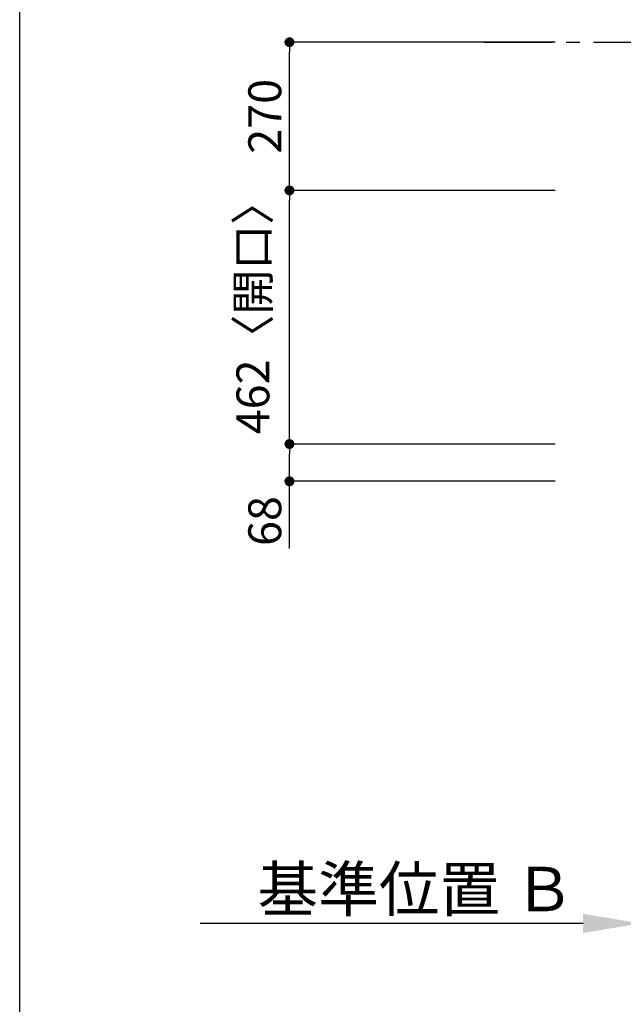
# Model space of a CAD drawing. Extents: x 56059 to 82181, y -10810 to -2410.
# Drawn here: x 56059 to 57158, y -5613 to -3819 of the extents above; entities that cross this region are included whole.
import ezdxf

# ---------------------------------------------------------------- set-up
doc = ezdxf.new("R2010")
doc.units = 0
doc.header["$LTSCALE"] = 50
doc.header["$MEASUREMENT"] = 0
doc.linetypes.add('CENTER', pattern=[2, 1.25, -0.25, 0.25, -0.25])
doc.layers.get('0').update_dxf_attribs({"linetype": 'CONTINUOUS'})
for name, color, linetype in [('111-壁仕上', 3, 'CONTINUOUS'), ('166-寸法B', 11, 'CONTINUOUS'), ('190-図面外枠', 5, 'CONTINUOUS')]:
    doc.layers.add(name, color=color, linetype=linetype)
doc.styles.add('KH001', font='txt')
doc.dimstyles.new('KH1xx030', dxfattribs={"dimscale": 30, "dimtxt": 2, "dimasz": 0.6, "dimexe": 0.3, "dimexo": 1.2, "dimgap": 0.5, "dimtad": 3, "dimdec": 1, "dimdsep": 46, "dimlunit": 6, "dimtxsty": 'KH001', "dimblk": 'DOT', "dimcen": 1, "dimdle": 1, "dimclrd": 256, "dimclre": 256, "dimclrt": 256, "dimadec": 0, "dimazin": 0, "dimtfac": 1, "dimtdec": 1, "dimtix": 1, "dimtmove": 2, "dimatfit": 3, "dimldrblk": 'CLOSEDBLANK', "dimfxl": 1, "dimtolj": 1, "dimtzin": 0, "dimlwd": -1, "dimlwe": -1, "dimarcsym": 0})

# ---------------------------------------------------------------- blocks, each defined once
blk = doc.blocks.new('*D242')
at = {"layer": '166-寸法B', "transparency": 16777216}
for p, q in [((57190.1, -5435.5), (57190.1, -5462.5)), ((57085.1, -5465.5), (56387.5, -5465.5))]:
    blk.add_line(p, q, dxfattribs=at)
blk.add_solid([(57085.1, -5448), (57085.1, -5483), (57190.1, -5465.5)], dxfattribs=at)
at = {"layer": '166-寸法B', "transparency": 16777216, "insert": (56780.5, -5403), "char_height": 81, "attachment_point": 5, "style": 'KH001'}
blk.add_mtext('\\A1;基準位置 Ｂ', dxfattribs=at)
blk = doc.blocks.new('_ClosedBlank')
at = {"color": 0, "linetype": 'ByBlock', "lineweight": -2}
for p, q in [((-1, 0.167), (0, 0)), ((-1, 0.167), (-1, -0.167)), ((0, 0), (-1, -0.167))]:
    blk.add_line(p, q, dxfattribs=at)
blk = doc.blocks.new('_None')
blk = doc.blocks.new('_Dot')
at = {"color": 0, "linetype": 'ByBlock', "lineweight": -2}
blk.add_line((-0.5, 0), (-1, 0), dxfattribs=at)
at = {"color": 0, "linetype": 'ByBlock', "const_width": 0.5}
blk.add_lwpolyline([(-0.25, 0, 1), (0.25, 0, 1)], format="xyb", close=True, dxfattribs=at)
blk = doc.blocks.new('*D202')
at = {"layer": '166-寸法B', "transparency": 16777216}
for p, q in [((57034.3, -4592.1), (56541.1, -4592.1)), ((56550.1, -4642.1), (56550.1, -4610.1)), ((57034.3, -4660.1), (56541.1, -4660.1)), ((56550.1, -4782.2), (56550.1, -4660.1))]:
    blk.add_line(p, q, dxfattribs=at)
at = {"layer": '166-寸法B', "transparency": 16777216, "xscale": 18, "yscale": 18, "zscale": 18}
for p, rotation in [((56550.1, -4592.1), 90), ((56550.1, -4660.1), 270)]:
    blk.add_blockref('_Dot', p, dxfattribs=dict(at, rotation=rotation))
at = {"layer": '166-寸法B', "transparency": 16777216, "insert": (56505.1, -4732.4), "char_height": 60, "attachment_point": 5, "rotation": 90, "style": 'KH001'}
blk.add_mtext('\\A1;68', dxfattribs=at)
blk = doc.blocks.new('*D203')
at = {"layer": '166-寸法B', "transparency": 16777216}
for p, q in [((57034.3, -4130.1), (56541.1, -4130.1)), ((56550.1, -4574.1), (56550.1, -4148.1)), ((57034.3, -4592.1), (56541.1, -4592.1))]:
    blk.add_line(p, q, dxfattribs=at)
at = {"layer": '166-寸法B', "transparency": 16777216, "xscale": 18, "yscale": 18, "zscale": 18}
for p, rotation in [((56550.1, -4130.1), 90), ((56550.1, -4592.1), 270)]:
    blk.add_blockref('_Dot', p, dxfattribs=dict(at, rotation=rotation))
at = {"layer": '166-寸法B', "transparency": 16777216, "insert": (56483.4, -4342.6), "char_height": 60, "attachment_point": 5, "rotation": 90, "style": 'KH001'}
blk.add_mtext('\\A1;462〈開口〉', dxfattribs=at)
blk = doc.blocks.new('*D204')
at = {"layer": '166-寸法B', "transparency": 16777216}
for p, q in [((57034.3, -3860.1), (56541.1, -3860.1)), ((56550.1, -4112.1), (56550.1, -3878.1)), ((57034.3, -4130.1), (56541.1, -4130.1))]:
    blk.add_line(p, q, dxfattribs=at)
at = {"layer": '166-寸法B', "transparency": 16777216, "xscale": 18, "yscale": 18, "zscale": 18}
for p, rotation in [((56550.1, -3860.1), 90), ((56550.1, -4130.1), 270)]:
    blk.add_blockref('_Dot', p, dxfattribs=dict(at, rotation=rotation))
at = {"layer": '166-寸法B', "transparency": 16777216, "insert": (56505.1, -3995.1), "char_height": 60, "attachment_point": 5, "rotation": 90, "style": 'KH001'}
blk.add_mtext('\\A1;270', dxfattribs=at)

msp = doc.modelspace()

# ---------------------------------------------------------------- linework, layer by layer
at = {"layer": '111-壁仕上', "color": 253, "linetype": 'CENTER', "ltscale": 2}
msp.add_line((56904.24, -3860.06), (60659.45, -3860.06), dxfattribs=at)
at = {"layer": '190-図面外枠'}
msp.add_line((56058.53, -10809.6), (56058.53, -2410.4), dxfattribs=at)

# ---------------------------------------------------------------- dimensions: what is measured, and where the dimension line sits
at = {"layer": '166-寸法B'}
dim = msp.add_linear_dim(base=(56550.14, -3860.06), p1=(57070.29, -4130.06), p2=(57070.29, -3860.06), angle=90, dimstyle='KH1xx030', dxfattribs=at)
dim.commit()
dim.dimension.update_dxf_attribs({"geometry": '*D204', "text_midpoint": (56505.14, -3995.06)})
dim = msp.add_linear_dim(base=(56550.14, -4130.06), p1=(57070.29, -4592.06), p2=(57070.29, -4130.06), angle=90, text='<>〈開口〉', dimstyle='KH1xx030', dxfattribs=at)
dim.commit()
dim.dimension.update_dxf_attribs({"geometry": '*D203', "text_midpoint": (56483.45, -4342.64), "dimtype": 128})
dim = msp.add_linear_dim(base=(56550.14, -4592.06), p1=(57070.29, -4660.06), p2=(57070.29, -4592.06), angle=90, dimstyle='KH1xx030', override={"dimtmove": 1}, dxfattribs=at)
dim.commit()
dim.dimension.update_dxf_attribs({"geometry": '*D202', "text_midpoint": (56533.47, -4732.37), "dimtype": 128})
dim = msp.add_linear_dim(base=(56396.47, -5465.49), p1=(57190.1, -5465.49), p2=(56396.47, -5553.11), text='基準位置 Ｂ', dimstyle='KH1xx030', override={"dimtxt": 2.7, "dimasz": 3.5, "dimexe": 0.1, "dimexo": 1, "dimblk2": 'None', "dimsah": 1, "dimdle": 0.3, "dimse2": 1}, dxfattribs=at)
dim.commit()
dim.dimension.update_dxf_attribs({"geometry": '*D242', "text_midpoint": (56780.47, -5403), "dimtype": 128})

doc.saveas('drawing.dxf')
